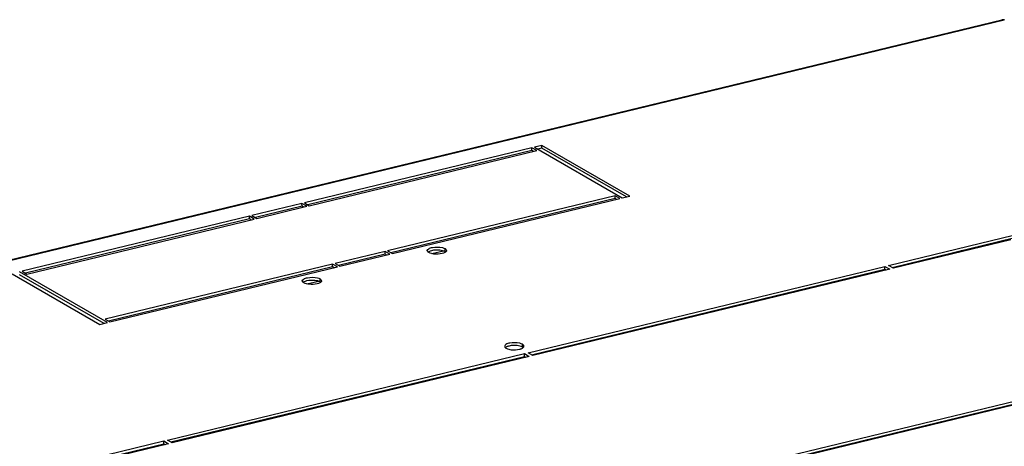
# Model space of a CAD drawing. Units: millimetres. Extents: x 0 to 297, y 0 to 210.
# Drawn here: x 241 to 269, y 75 to 87 of the extents above; entities that cross this region are included whole.
import ezdxf

# ---------------------------------------------------------------- set-up
doc = ezdxf.new("R2010")
doc.units = ezdxf.units.MM
doc.header["$LTSCALE"] = 16.335
doc.layers.get('0').update_dxf_attribs({"linetype": 'CONTINUOUS'})
doc.layers.add('02___PRT_ALL_AXES', color=7, linetype='CONTINUOUS')
doc.layers.add('ALL_FEATURES', color=7, linetype='CONTINUOUS')

msp = doc.modelspace()

# ---------------------------------------------------------------- linework, layer by layer
at = {"color": 7, "linetype": 'Continuous'}
for p, q in [((227.29709, 76.51113), (269.04186, 86.61618)), ((227.3126, 76.49836), (269.10306, 86.61447)), ((255.84114, 83.01866), (249.45141, 81.47191)), ((255.84156, 82.94128), (255.84114, 83.01866)), ((255.97576, 82.94109), (255.84114, 83.01866)), ((256.122, 83.08664), (255.91135, 83.03565)), ((255.91135, 83.03565), (258.37954, 81.61364)), ((256.12243, 83.00927), (256.00605, 82.9811)), ((256.12243, 83.00927), (256.122, 83.08664)), ((258.59019, 81.66463), (256.122, 83.08664)), ((258.49593, 81.64182), (256.12243, 83.00927)), ((255.84156, 82.94128), (249.54611, 81.41735)), ((249.58604, 81.39435), (255.97576, 82.94109)), ((255.8815, 82.91827), (255.84156, 82.94128)), ((258.1747, 81.67421), (251.78498, 80.12747)), ((258.17513, 81.59683), (251.87967, 80.07291)), ((251.91961, 80.0499), (258.30933, 81.59665)), ((258.17513, 81.59683), (258.1747, 81.67421)), ((258.30933, 81.59665), (258.1747, 81.67421)), ((258.21506, 81.57383), (258.17513, 81.59683)), ((258.37954, 81.61364), (258.59019, 81.66463)), ((249.3812, 81.45491), (247.97686, 81.11497)), ((249.38163, 81.37754), (248.07156, 81.06041)), ((248.11149, 81.03741), (249.51583, 81.37735)), ((249.38163, 81.37754), (249.3812, 81.45491)), ((249.51583, 81.37735), (249.3812, 81.45491)), ((249.42156, 81.35453), (249.38163, 81.37754)), ((249.45141, 81.47191), (249.58604, 81.39435)), ((247.90665, 81.09797), (241.51693, 79.55123)), ((247.90708, 81.0206), (247.90665, 81.09797)), ((248.04128, 81.02041), (247.90665, 81.09797)), ((247.97686, 81.11497), (248.11149, 81.03741)), ((247.90708, 81.0206), (241.61162, 79.49667)), ((241.65155, 79.47366), (248.04128, 81.02041)), ((247.94701, 80.99759), (247.90708, 81.0206)), ((269.0399, 80.40819), (269.04008, 80.37556)), ((251.71476, 80.11047), (250.31043, 79.77052)), ((251.71519, 80.03309), (250.40512, 79.71597)), ((250.44505, 79.69296), (251.84939, 80.0329)), ((251.71519, 80.03309), (251.71476, 80.11047)), ((251.84939, 80.0329), (251.71476, 80.11047)), ((251.75512, 80.01009), (251.71519, 80.03309)), ((251.78498, 80.12747), (251.91961, 80.0499)), ((253.02712, 80.04792), (253.35611, 80.12756)), ((253.40053, 80.1106), (253.4001, 80.18797)), ((250.24021, 79.75353), (243.85049, 78.20678)), ((250.24064, 79.67615), (243.94518, 78.15223)), ((243.98512, 78.12922), (250.37484, 79.67596)), ((250.24064, 79.67615), (250.24021, 79.75353)), ((250.37484, 79.67596), (250.24021, 79.75353)), ((250.28057, 79.65314), (250.24064, 79.67615)), ((250.31043, 79.77052), (250.44505, 79.69296)), ((241.23606, 79.48324), (243.70425, 78.06123)), ((243.9149, 78.11222), (241.44671, 79.53423)), ((243.82063, 78.0894), (241.44714, 79.45686)), ((241.51693, 79.55123), (241.65155, 79.47366)), ((265.21043, 79.44853), (265.21025, 79.48116)), ((265.25511, 79.45934), (265.25493, 79.49197)), ((265.71134, 79.60245), (265.71152, 79.56982)), ((249.51628, 79.19806), (249.84528, 79.2777)), ((249.88969, 79.26074), (249.88927, 79.33811)), ((264.36765, 79.27719), (264.36783, 79.24456)), ((264.41233, 79.28801), (264.41251, 79.25538)), ((264.58787, 79.3305), (264.58805, 79.29787)), ((243.70425, 78.06123), (243.9149, 78.11222)), ((243.85049, 78.20678), (243.98512, 78.12922)), ((265.81428, 74.96421), (265.81446, 74.93158)), ((265.23628, 74.79162), (265.2361, 74.82425)), ((265.28095, 74.80244), (265.28077, 74.83507)), ((265.73718, 74.94555), (265.73736, 74.91292)), ((264.61371, 74.67359), (264.61389, 74.64096))]:
    msp.add_line(p, q, dxfattribs=at)
for centre, radius, start, end in [((267.77695, 79.52523), 0.79879, 148.612258, 151.744771), ((267.5485, 79.88159), 0.43282, 31.263582, 35.96135), ((267.6077, 79.86623), 0.41506, 36.555627, 41.401908)]:
    msp.add_arc(centre, radius, start, end, dxfattribs=at)
for points, knots in [([(269.06745, 86.61859), (269.06297, 86.61869), (269.05437, 86.61847), (269.04585, 86.61715), (269.04186, 86.61618)], [0, 0, 0, 0, 0.52108863, 1, 1, 1, 1]), ([(252.90107, 80.13123), (252.90096, 80.153), (252.9537, 80.20101), (253.098, 80.23653), (253.23629, 80.23901), (253.32692, 80.21593)], [0, 0, 0, 0, 0.14242135, 0.38831126, 1, 1, 1, 1]), ([(252.90525, 80.11385), (252.90392, 80.11662), (252.90183, 80.12229), (252.90108, 80.1283), (252.90107, 80.13123)], [0, 0, 0, 0, 0.51132636, 1, 1, 1, 1]), ([(252.94369, 80.07749), (252.9399, 80.07968), (252.93279, 80.08414), (252.92612, 80.08925), (252.92307, 80.09187)], [0, 0, 0, 0, 0.52145503, 1, 1, 1, 1]), ([(253.31774, 80.04871), (253.24322, 80.03067), (253.13968, 80.02675), (253.04023, 80.04359), (253.01688, 80.04954)], [0, 0, 0, 0, 0.7608576, 1, 1, 1, 1]), ([(253.02648, 80.13939), (253.101, 80.15742), (253.20454, 80.16134), (253.30399, 80.1445), (253.32735, 80.13855)], [0, 0, 0, 0, 0.7608576, 1, 1, 1, 1]), ([(253.4001, 80.18797), (253.40647, 80.18431), (253.42568, 80.17192), (253.44264, 80.15024), (253.44272, 80.13424)], [0, 0, 0, 0, 0.31455475, 1, 1, 1, 1]), ([(253.40053, 80.1106), (253.40432, 80.10841), (253.41143, 80.10395), (253.41811, 80.09884), (253.42115, 80.09622)], [0, 0, 0, 0, 0.52145503, 1, 1, 1, 1]), ([(249.39023, 79.28137), (249.39012, 79.30315), (249.44287, 79.35115), (249.58716, 79.38667), (249.72546, 79.38915), (249.81608, 79.36607)], [0, 0, 0, 0, 0.14242135, 0.38831126, 1, 1, 1, 1]), ([(249.39441, 79.26399), (249.39308, 79.26676), (249.391, 79.27243), (249.39025, 79.27844), (249.39023, 79.28137)], [0, 0, 0, 0, 0.51132636, 1, 1, 1, 1]), ([(249.43286, 79.22763), (249.42907, 79.22982), (249.42195, 79.23428), (249.41528, 79.23939), (249.41224, 79.24201)], [0, 0, 0, 0, 0.52145503, 1, 1, 1, 1]), ([(249.80691, 79.19885), (249.73239, 79.18081), (249.62885, 79.17689), (249.5294, 79.19373), (249.50604, 79.19968)], [0, 0, 0, 0, 0.7608576, 1, 1, 1, 1]), ([(249.51564, 79.28953), (249.59017, 79.30757), (249.69371, 79.31148), (249.79316, 79.29464), (249.81651, 79.28869)], [0, 0, 0, 0, 0.7608576, 1, 1, 1, 1]), ([(249.88927, 79.33811), (249.89563, 79.33445), (249.91484, 79.32206), (249.93181, 79.30038), (249.93189, 79.28438)], [0, 0, 0, 0, 0.31455475, 1, 1, 1, 1]), ([(249.88969, 79.26074), (249.89349, 79.25856), (249.9006, 79.25409), (249.90727, 79.24898), (249.91031, 79.24636)], [0, 0, 0, 0, 0.52145503, 1, 1, 1, 1])]:
    msp.add_open_spline(points, degree=3, knots=knots, dxfattribs=at)
for points in [[(269.10306, 86.61447), (269.09129, 86.61658), (269.07939, 86.61831), (269.06745, 86.61859)], [(253.32692, 80.21593), (253.35222, 80.20948), (253.37747, 80.20101), (253.4001, 80.18797)], [(252.92307, 80.09187), (252.91593, 80.09803), (252.90934, 80.10536), (252.90525, 80.11385)], [(252.92294, 80.09335), (252.93119, 80.10063), (252.94056, 80.10665), (252.95025, 80.11185)], [(253.01688, 80.04954), (252.99157, 80.05599), (252.96632, 80.06446), (252.94369, 80.07749)], [(252.95025, 80.11185), (252.97405, 80.12463), (253.00022, 80.13303), (253.02648, 80.13939)], [(253.39397, 80.07624), (253.37017, 80.06346), (253.344, 80.05506), (253.31774, 80.04871)], [(253.32735, 80.13855), (253.35265, 80.1321), (253.3779, 80.12363), (253.40053, 80.1106)], [(253.42128, 80.09474), (253.41304, 80.08747), (253.40366, 80.08144), (253.39397, 80.07624)], [(253.44272, 80.13424), (253.4428, 80.11926), (253.43252, 80.10465), (253.42128, 80.09474)], [(249.41224, 79.24201), (249.40509, 79.24817), (249.39851, 79.2555), (249.39441, 79.26399)], [(249.4121, 79.24349), (249.42035, 79.25077), (249.42973, 79.25679), (249.43941, 79.26199)], [(249.50604, 79.19968), (249.48074, 79.20613), (249.45548, 79.2146), (249.43286, 79.22763)], [(249.43941, 79.26199), (249.46322, 79.27477), (249.48939, 79.28317), (249.51564, 79.28953)], [(249.88314, 79.22638), (249.85933, 79.2136), (249.83317, 79.2052), (249.80691, 79.19885)], [(249.81608, 79.36607), (249.84139, 79.35962), (249.86664, 79.35115), (249.88927, 79.33811)], [(249.81651, 79.28869), (249.84182, 79.28224), (249.86707, 79.27377), (249.88969, 79.26074)], [(249.91045, 79.24488), (249.9022, 79.23761), (249.89282, 79.23158), (249.88314, 79.22638)], [(249.93189, 79.28438), (249.93197, 79.2694), (249.92169, 79.25479), (249.91045, 79.24488)]]:
    msp.add_open_spline(points, degree=3, dxfattribs=at)
at = {"layer": '02___PRT_ALL_AXES', "color": 7, "linetype": 'Continuous'}
for p, q in [((265.86114, 79.7162), (269.37198, 80.56606)), ((265.95584, 79.66164), (269.37241, 80.48868)), ((269.29596, 80.4375), (265.99577, 79.63863)), ((255.73238, 77.26435), (265.75582, 79.6907)), ((265.75625, 79.61333), (265.75582, 79.6907)), ((265.75582, 79.6907), (265.89044, 79.61314)), ((265.99577, 79.63863), (265.86114, 79.7162)), ((255.82708, 77.2098), (265.75625, 79.61333)), ((265.89044, 79.61314), (255.86701, 77.18679)), ((265.75625, 79.61333), (265.79618, 79.59032)), ((255.57178, 77.42338), (255.57135, 77.50076)), ((245.60362, 74.81251), (255.62706, 77.23886)), ((255.62749, 77.16148), (255.62706, 77.23886)), ((255.62706, 77.23886), (255.76168, 77.16129)), ((255.86701, 77.18679), (255.73238, 77.26435)), ((245.69832, 74.75795), (255.62749, 77.16148)), ((255.76168, 77.16129), (245.73825, 74.73494)), ((255.62749, 77.16148), (255.66742, 77.13847)), ((261.43166, 73.9808), (271.45509, 76.40715)), ((261.52635, 73.92624), (271.45552, 76.32977)), ((271.58972, 76.32959), (261.56629, 73.90324)), ((241.98746, 73.93715), (245.4983, 74.78701)), ((242.08216, 73.88259), (245.49872, 74.70964)), ((245.63292, 74.70945), (242.33274, 73.91058)), ((245.49872, 74.70964), (245.4983, 74.78701)), ((245.4983, 74.78701), (245.63292, 74.70945)), ((245.49872, 74.70964), (245.53866, 74.68663)), ((245.73825, 74.73494), (245.60362, 74.81251))]:
    msp.add_line(p, q, dxfattribs=at)
msp.add_lwpolyline([(269.11664, 86.61343), (269.10981, 86.61388), (269.10306, 86.61447)], dxfattribs=at)
for centre, start, end in [((255.16865, 77.49117), 229.334412, 233.56006), ((255.51807, 77.32248), 49.334412, 53.56006)]:
    msp.add_arc(centre, 0.11406, start, end, dxfattribs=at)
for points, knots in [([(255.49817, 77.52871), (255.40754, 77.55179), (255.26925, 77.54931), (255.12495, 77.51379), (255.07221, 77.46579), (255.07232, 77.44401)], [0, 0, 0, 0, 0.61168874, 0.85757865, 1, 1, 1, 1]), ([(255.19773, 77.45217), (255.18677, 77.44951), (255.15046, 77.43921), (255.11418, 77.42377), (255.09419, 77.40613)], [0, 0, 0, 0, 0.29724505, 1, 1, 1, 1]), ([(255.4986, 77.45133), (255.47524, 77.45728), (255.37579, 77.47412), (255.27225, 77.47021), (255.19773, 77.45217)], [0, 0, 0, 0, 0.2391424, 1, 1, 1, 1]), ([(255.60764, 77.42516), (255.60966, 77.42857), (255.61286, 77.43562), (255.61399, 77.44332), (255.61397, 77.44702)], [0, 0, 0, 0, 0.51691854, 1, 1, 1, 1]), ([(255.61397, 77.44702), (255.61396, 77.44995), (255.61321, 77.45596), (255.61112, 77.46163), (255.60979, 77.46439)], [0, 0, 0, 0, 0.48867364, 1, 1, 1, 1]), ([(255.1009, 77.39941), (255.10309, 77.3978), (255.10768, 77.39462), (255.11246, 77.39171), (255.11494, 77.39027)], [0, 0, 0, 0, 0.48646784, 1, 1, 1, 1]), ([(255.18813, 77.36232), (255.21148, 77.35637), (255.31093, 77.33953), (255.41447, 77.34345), (255.48899, 77.36149)], [0, 0, 0, 0, 0.2391424, 1, 1, 1, 1]), ([(255.48899, 77.36149), (255.49995, 77.36414), (255.53626, 77.37444), (255.57254, 77.38989), (255.59253, 77.40752)], [0, 0, 0, 0, 0.29724505, 1, 1, 1, 1]), ([(255.58582, 77.41424), (255.58364, 77.41586), (255.57904, 77.41904), (255.57427, 77.42195), (255.57178, 77.42338)], [0, 0, 0, 0, 0.48646784, 1, 1, 1, 1]), ([(255.59253, 77.40752), (255.5956, 77.41022), (255.60113, 77.41571), (255.60577, 77.42199), (255.60764, 77.42516)], [0, 0, 0, 0, 0.52625982, 1, 1, 1, 1])]:
    msp.add_open_spline(points, degree=3, knots=knots, dxfattribs=at)
for points in [[(255.57135, 77.50076), (255.54872, 77.51379), (255.52347, 77.52226), (255.49817, 77.52871)], [(255.57178, 77.42338), (255.54915, 77.43642), (255.5239, 77.44488), (255.4986, 77.45133)], [(255.60979, 77.46439), (255.60214, 77.48028), (255.58663, 77.49195), (255.57135, 77.50076)], [(255.07232, 77.44401), (255.0724, 77.42898), (255.08293, 77.41446), (255.09432, 77.40465)], [(255.11494, 77.39027), (255.13757, 77.37724), (255.16282, 77.36877), (255.18813, 77.36232)]]:
    msp.add_open_spline(points, degree=3, dxfattribs=at)
at = {"layer": 'ALL_FEATURES', "color": 7, "linetype": 'Continuous'}
msp.add_line((268.43061, 80.22803), (268.39068, 80.25104), dxfattribs=at)

doc.saveas('drawing.dxf')
